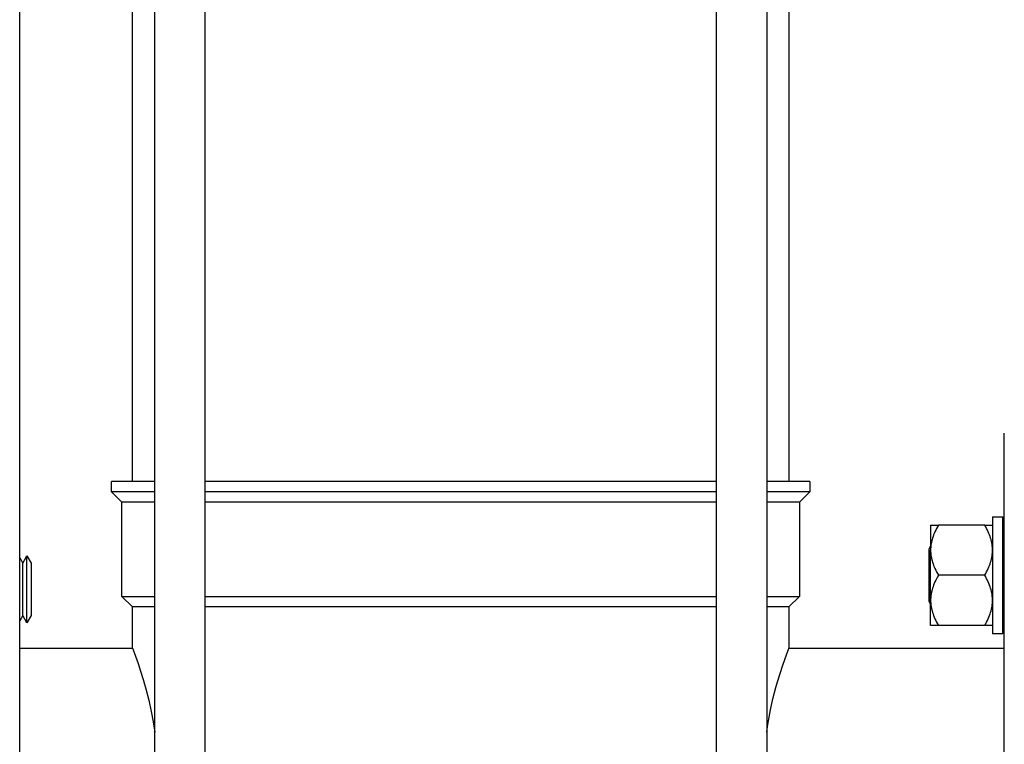
# Model space of a CAD drawing. Units: millimetres. Extents: x -1748 to 3828, y 442 to 6277.
# Drawn here: x -1058 to -822, y 2875 to 3049 of the extents above; entities that cross this region are included whole.
import ezdxf

# ---------------------------------------------------------------- set-up
doc = ezdxf.new("R2010")
doc.units = ezdxf.units.MM
for name, color, linetype, true_color in [('Make2D$Visible$Curves$0', 7, 'Continuous', 0xe6e6e6), ('Make2D$Visible$Curves$3', 7, 'Continuous', 0x000000), ('Make2D$Visible$Curves$3DCPCOLOR253', 7, 'Continuous', 0xadadad), ('Make2D$Visible$Curves$3DCPCOLOR254', 7, 'Continuous', 0xd6d6d6)]:
    doc.layers.add(name, color=color, linetype=linetype, true_color=true_color)

msp = doc.modelspace()

# ---------------------------------------------------------------- linework, layer by layer
at = {"layer": 'Make2D$Visible$Curves$0', "color": 0}
for points in [[(-1057.65, 2919.94), (-1056.92, 2918.66)], [(-1056.92, 2918.66), (-1055.92, 2920.39)], [(-1055.92, 2920.39), (-1054.92, 2918.66)], [(-1055.92, 2904.39), (-1055.92, 2920.39)], [(-1056.92, 2906.12), (-1056.92, 2918.66)], [(-1054.92, 2918.66), (-1054.92, 2912.39)], [(-1054.92, 2912.39), (-1054.92, 2906.12)], [(-1056.92, 2906.12), (-1057.65, 2904.84)], [(-1055.92, 2904.39), (-1056.92, 2906.12)], [(-1054.92, 2906.12), (-1055.92, 2904.39)]]:
    msp.add_lwpolyline(points, dxfattribs=at)
at = {"layer": 'Make2D$Visible$Curves$3', "color": 9, "true_color": 0xbbbbbb}
for points in [[(-1030.7, 2938.21), (-1030.7, 3415.21)], [(-1025.37, 2828.21), (-1025.37, 3415.21)], [(-1013.37, 3415.21), (-1013.37, 2828.21)], [(-891.02, 2828.21), (-891.02, 3415.21)], [(-879.02, 3415.21), (-879.02, 2828.21)], [(-873.7, 3415.21), (-873.7, 2938.21)], [(-822.2, 2868.21), (-822.2, 2949.71)], [(-1025.37, 2938.21), (-1035.7, 2938.21)], [(-1035.7, 2935.71), (-1035.7, 2938.21)], [(-952.2, 2938.21), (-1013.37, 2938.21)], [(-891.02, 2938.21), (-952.2, 2938.21)], [(-868.7, 2938.21), (-879.02, 2938.21)], [(-868.7, 2938.21), (-868.7, 2935.71)], [(-1025.37, 2935.71), (-1035.7, 2935.71)], [(-1033.2, 2933.21), (-1035.7, 2935.71)], [(-891.02, 2935.71), (-1013.37, 2935.71)], [(-868.7, 2935.71), (-879.02, 2935.71)], [(-868.7, 2935.71), (-871.2, 2933.21)], [(-1025.37, 2933.21), (-1033.2, 2933.21)], [(-1033.2, 2910.71), (-1033.2, 2933.21)], [(-891.02, 2933.21), (-1013.37, 2933.21)], [(-871.2, 2933.21), (-879.02, 2933.21)], [(-871.2, 2933.21), (-871.2, 2910.71)], [(-1030.7, 2908.21), (-1033.2, 2910.71)], [(-1033.2, 2910.71), (-1025.37, 2910.71)], [(-1013.37, 2910.71), (-891.02, 2910.71)], [(-879.02, 2910.71), (-871.2, 2910.71)], [(-871.2, 2910.71), (-873.7, 2908.21)], [(-1025.37, 2908.21), (-1030.7, 2908.21)], [(-1030.7, 2898.36), (-1030.7, 2908.21)], [(-891.02, 2908.21), (-1013.37, 2908.21)], [(-873.7, 2908.21), (-879.02, 2908.21)], [(-873.7, 2908.21), (-873.7, 2898.36)], [(-1057.65, 2898.36), (-1030.7, 2898.36)], [(-1030.7, 2898.36), (-1030.68, 2898.31)], [(-1030.68, 2898.31), (-1030.28, 2897.26)], [(-1030.28, 2897.26), (-1029.36, 2894.69)], [(-875.18, 2894.26), (-874.21, 2896.98)], [(-874.21, 2896.98), (-873.82, 2898.04)], [(-873.82, 2898.04), (-873.7, 2898.36)], [(-873.7, 2898.36), (-822.2, 2898.36)], [(-1029.36, 2894.69), (-1028.73, 2892.79), (-1028.13, 2890.87)], [(-876.42, 2890.31), (-875.82, 2892.29), (-875.18, 2894.26)], [(-1028.13, 2890.87), (-1027.8, 2889.71)], [(-1027.8, 2889.71), (-1027.5, 2888.64)], [(-876.81, 2888.93), (-876.42, 2890.31)], [(-1027.5, 2888.64), (-1026.81, 2885.93), (-1026.21, 2883.2)], [(-877.51, 2886.23), (-876.81, 2888.93)], [(-878.61, 2880.93), (-878.1, 2883.59), (-877.51, 2886.23)], [(-1026.21, 2883.2), (-1025.75, 2880.75), (-1025.37, 2878.28)], [(-879.02, 2878.27), (-878.83, 2879.61), (-878.61, 2880.93)]]:
    msp.add_lwpolyline(points, dxfattribs=at)
at = {"layer": 'Make2D$Visible$Curves$3DCPCOLOR253'}
msp.add_lwpolyline([(-1057.65, 2788.21), (-1057.65, 3958.21)], dxfattribs=at)
at = {"layer": 'Make2D$Visible$Curves$3DCPCOLOR254', "color": 0, "linetype": 'ByBlock', "lineweight": -2}
for points in [[(-825.02, 2929.76), (-825.02, 2901.76)], [(-825.02, 2929.76), (-822.52, 2929.76)], [(-822.52, 2901.76), (-822.52, 2929.76)], [(-839.82, 2927.76), (-839.82, 2921.76)], [(-839.82, 2927.76), (-837.96, 2927.76)], [(-837.96, 2927.76), (-838.19, 2927.35), (-838.41, 2926.94), (-838.61, 2926.55), (-838.79, 2926.16), (-838.95, 2925.77), (-839.11, 2925.4), (-839.24, 2925.02), (-839.36, 2924.65), (-839.47, 2924.29), (-839.52, 2924.1), (-839.56, 2923.92), (-839.6, 2923.74), (-839.64, 2923.56), (-839.67, 2923.38), (-839.7, 2923.2), (-839.73, 2923.02), (-839.75, 2922.84), (-839.77, 2922.66), (-839.79, 2922.48), (-839.8, 2922.3), (-839.81, 2922.12), (-839.82, 2921.94), (-839.82, 2921.76)], [(-826.87, 2927.76), (-837.96, 2927.76)], [(-826.87, 2927.76), (-825.02, 2927.76)], [(-825.02, 2921.76), (-825.02, 2921.94), (-825.02, 2922.12), (-825.03, 2922.3), (-825.05, 2922.48), (-825.06, 2922.66), (-825.08, 2922.84), (-825.11, 2923.02), (-825.13, 2923.2), (-825.16, 2923.38), (-825.2, 2923.56), (-825.23, 2923.74), (-825.27, 2923.92), (-825.32, 2924.1), (-825.37, 2924.29), (-825.47, 2924.65), (-825.59, 2925.02), (-825.73, 2925.4), (-825.88, 2925.77), (-826.05, 2926.16), (-826.23, 2926.55), (-826.43, 2926.94), (-826.64, 2927.35), (-826.87, 2927.76)], [(-840.2, 2922.03), (-839.82, 2922.68)], [(-840.2, 2915.76), (-840.2, 2922.03)], [(-839.82, 2909.76), (-839.82, 2921.76)], [(-839.82, 2921.76), (-839.82, 2921.58), (-839.81, 2921.4), (-839.8, 2921.22), (-839.79, 2921.04), (-839.77, 2920.86), (-839.75, 2920.68), (-839.73, 2920.5), (-839.7, 2920.32), (-839.67, 2920.14), (-839.64, 2919.96), (-839.6, 2919.78), (-839.56, 2919.6), (-839.52, 2919.42), (-839.47, 2919.24), (-839.36, 2918.87), (-839.24, 2918.5), (-839.11, 2918.13), (-838.95, 2917.75), (-838.79, 2917.37), (-838.61, 2916.98), (-838.41, 2916.58), (-838.19, 2916.17), (-837.96, 2915.76)], [(-826.87, 2915.76), (-826.64, 2916.17), (-826.43, 2916.58), (-826.23, 2916.98), (-826.05, 2917.37), (-825.88, 2917.75), (-825.73, 2918.13), (-825.59, 2918.5), (-825.47, 2918.87), (-825.37, 2919.24), (-825.32, 2919.42), (-825.27, 2919.6), (-825.23, 2919.78), (-825.2, 2919.96), (-825.16, 2920.14), (-825.13, 2920.32), (-825.11, 2920.5), (-825.08, 2920.68), (-825.06, 2920.86), (-825.05, 2921.04), (-825.03, 2921.22), (-825.02, 2921.4), (-825.02, 2921.58), (-825.02, 2921.76)], [(-840.2, 2909.49), (-840.2, 2915.76)], [(-837.96, 2915.76), (-838.19, 2915.35), (-838.41, 2914.94), (-838.61, 2914.55), (-838.79, 2914.16), (-838.95, 2913.77), (-839.11, 2913.4), (-839.24, 2913.02), (-839.36, 2912.65), (-839.47, 2912.29), (-839.52, 2912.1), (-839.56, 2911.92), (-839.6, 2911.74), (-839.64, 2911.56), (-839.67, 2911.38), (-839.7, 2911.2), (-839.73, 2911.02), (-839.75, 2910.84), (-839.77, 2910.66), (-839.79, 2910.48), (-839.8, 2910.3), (-839.81, 2910.12), (-839.82, 2909.94), (-839.82, 2909.76)], [(-826.87, 2915.76), (-837.96, 2915.76)], [(-825.02, 2909.76), (-825.02, 2909.94), (-825.02, 2910.12), (-825.03, 2910.3), (-825.05, 2910.48), (-825.06, 2910.66), (-825.08, 2910.84), (-825.11, 2911.02), (-825.13, 2911.2), (-825.16, 2911.38), (-825.2, 2911.56), (-825.23, 2911.74), (-825.27, 2911.92), (-825.32, 2912.1), (-825.37, 2912.29), (-825.47, 2912.65), (-825.59, 2913.02), (-825.73, 2913.4), (-825.88, 2913.77), (-826.05, 2914.16), (-826.23, 2914.55), (-826.43, 2914.94), (-826.64, 2915.35), (-826.87, 2915.76)], [(-839.82, 2908.84), (-840.2, 2909.49)], [(-839.82, 2903.76), (-839.82, 2909.76)], [(-839.82, 2909.76), (-839.82, 2909.58), (-839.81, 2909.4), (-839.8, 2909.22), (-839.79, 2909.04), (-839.77, 2908.86), (-839.75, 2908.68), (-839.73, 2908.5), (-839.7, 2908.32), (-839.67, 2908.14), (-839.64, 2907.96), (-839.6, 2907.78), (-839.56, 2907.6), (-839.52, 2907.42), (-839.47, 2907.24), (-839.36, 2906.87), (-839.24, 2906.5), (-839.11, 2906.13), (-838.95, 2905.75), (-838.79, 2905.37), (-838.61, 2904.98), (-838.41, 2904.58), (-838.19, 2904.17), (-837.96, 2903.76)], [(-826.87, 2903.76), (-826.64, 2904.17), (-826.43, 2904.58), (-826.23, 2904.98), (-826.05, 2905.37), (-825.88, 2905.75), (-825.73, 2906.13), (-825.59, 2906.5), (-825.47, 2906.87), (-825.37, 2907.24), (-825.32, 2907.42), (-825.27, 2907.6), (-825.23, 2907.78), (-825.2, 2907.96), (-825.16, 2908.14), (-825.13, 2908.32), (-825.11, 2908.5), (-825.08, 2908.68), (-825.06, 2908.86), (-825.05, 2909.04), (-825.03, 2909.22), (-825.02, 2909.4), (-825.02, 2909.58), (-825.02, 2909.76)], [(-837.96, 2903.76), (-839.82, 2903.76)], [(-826.87, 2903.76), (-837.96, 2903.76)], [(-825.02, 2903.76), (-826.87, 2903.76)], [(-822.52, 2901.76), (-825.02, 2901.76)]]:
    msp.add_lwpolyline(points, dxfattribs=at)

doc.saveas('drawing.dxf')
